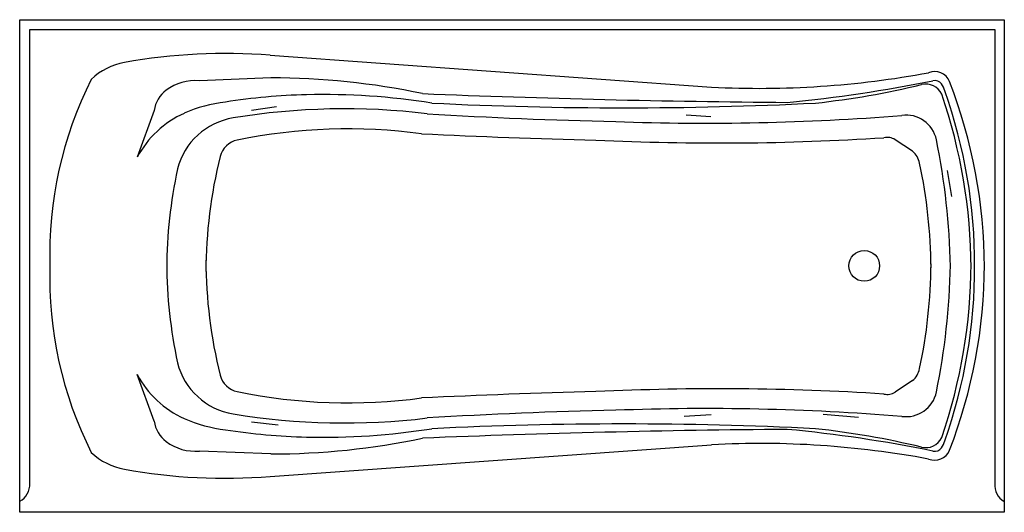
# Model space of a CAD drawing. Extents: x -36 to 36, y -36 to 0.
import ezdxf

# ---------------------------------------------------------------- set-up
doc = ezdxf.new("R2010")
doc.units = 0
doc.header["$MEASUREMENT"] = 0
doc.layers.get('0').update_dxf_attribs({"linetype": 'CONTINUOUS'})

msp = doc.modelspace()

# ---------------------------------------------------------------- linework, layer by layer
for p, q in [((-36.025, 0), (36.025, 0)), ((-36.025, -36.003), (-36.025, 0)), ((36.025, 0), (36.025, -35.986)), ((-35.29, -0.726), (35.337, -0.726)), ((-35.29, -33.897), (-35.29, -0.726)), ((35.337, -0.726), (35.337, -33.902)), ((-17.703, -2.601), (14.602, -4.925)), ((-17.655, -4.244), (-22.882, -4.458)), ((-17.226, -6.365), (-19.071, -6.64)), ((-26.181, -6.641), (-27.429, -10.049)), ((14.545, -7.09), (12.738, -6.976)), ((29.317, -9.606), (28.034, -8.771)), ((32.182, -12.93), (31.864, -11.025)), ((-26.181, -29.345), (-27.429, -25.937)), ((29.317, -26.38), (28.034, -27.215)), ((-19.07, -29.387), (-17.117, -29.602)), ((14.568, -28.883), (12.588, -28.991)), ((25.359, -29.064), (22.762, -28.864)), ((-17.655, -31.742), (-22.882, -31.528)), ((-17.703, -33.385), (14.602, -31.061)), ((36.025, -35.986), (-36.025, -36.003))]:
    msp.add_line(p, q)
msp.add_circle((25.775, -17.993), 1.126)
for centre, radius, start, end in [((-20.996, -44.324), 41.853, 85.48741, 100.13398), ((-27.529, -7.773), 4.723, 100.13398, 133.67322), ((-17.697, -58.58), 54.336, 78.16833, 89.95524), ((18.099, 62.749), 67.764, 267.04134, 280.53221), ((30.924, -4.973), 1.184, 22.22517, 111.70711), ((-5.557, -17.117), 28.276, 153.17608, 181.78597), ((-23.186, -8.01), 3.564, 85.11879, 126.61621), ((10.555, 94.903), 101.401, 275.42569, 281.51927), ((15.602, 54.759), 61.21, 276.19848, 283.57705), ((30.278, -6.008), 1.305, 25.713, 103.57705), ((30.927, -5.055), 0.613, 35.95907, 101.52456), ((30.19, -5.59), 1.523, 14.4757, 35.95907), ((-3.092, -18.135), 37.657, 0.0923, 21.18787), ((-24.002, -6.91), 2.195, 126.61621, 172.9494), ((-13.983, -50.317), 44.846, 91.34758, 98.95784), ((-13.834, -56.648), 51.18, 81.04577, 91.34758), ((26.73, 819.322), 825.392, 267.688734, 269.542708), ((-6.68, -18.416), 40.28, 0.4022, 18.78908), ((-3.712, -17.836), 37.563, 359.72643, 19.6424), ((-19.817, -16.227), 10.274, 96.41856, 114.0041), ((8.172, 277.801), 284.24, 267.16881, 272.83119), ((-21.07, -13.413), 7.193, 114.0041, 152.11997), ((-19.599, -12.154), 5.041, 99.34624, 165.64951), ((-12.246, -56.828), 50.317, 83.10932, 99.34624), ((14.948, 341.903), 349.419, 266.52858, 268.79237), ((14.256, 171.43), 178.993, 267.86384, 274.56937), ((28.846, -9.226), 2.256, 11.47391, 98.42447), ((-12.001, -48.416), 40.437, 82.34955, 101.5644), ((19.9, 548.446), 557.416, 267.2733, 268.5842), ((15.109, 183.576), 192.585, 267.32702, 273.60532), ((27.46, -9.654), 1.053, 56.95885, 103.1995), ((-19.779, -10.403), 1.636, 101.5644, 165.63821), ((-19.821, -19.105), 51.916, 1.18032, 11.47391), ((13.164, -18.551), 35.571, 166.08526, 179.7662), ((28.237, -10.819), 1.624, 12.02593, 48.34905), ((-7.436, -18.419), 38.098, 0.42718, 12.02593), ((9.155, -18.215), 34.423, 167.73784, 179.9242), ((-5.557, -18.869), 28.276, 178.21403, 206.82392), ((9.155, -17.77), 34.423, 180.0758, 192.26216), ((13.164, -17.434), 35.571, 180.2338, 193.91474), ((-7.436, -17.567), 38.098, 347.97407, 359.57282), ((-19.821, -16.881), 51.916, 348.52609, 358.81968), ((-6.68, -17.57), 40.28, 341.21092, 359.5978), ((-3.712, -18.15), 37.563, 340.3576, 0.27357), ((-3.092, -17.85), 37.657, 338.81213, 359.9077), ((-19.599, -23.832), 5.041, 194.35049, 260.65376), ((-21.07, -22.573), 7.193, 207.88003, 245.9959), ((28.237, -25.166), 1.624, 311.65095, 347.97407), ((-19.779, -25.583), 1.636, 194.36179, 258.4356), ((-12.001, 12.431), 40.437, 258.4356, 277.65045), ((19.9, -584.432), 557.416, 91.4158, 92.7267), ((15.109, -219.561), 192.585, 86.39468, 92.67298), ((27.46, -26.332), 1.053, 256.8005, 303.04115), ((28.846, -26.759), 2.256, 261.57553, 348.52609), ((-12.246, 20.843), 50.317, 260.65376, 276.89068), ((14.948, -377.889), 349.419, 91.20763, 93.47142), ((14.256, -207.416), 178.993, 85.43063, 92.13616), ((-24.002, -29.075), 2.195, 187.0506, 233.38379), ((-19.817, -19.759), 10.274, 245.9959, 263.58144), ((-13.983, 14.331), 44.846, 261.04216, 268.65242), ((-13.834, 20.663), 51.18, 268.65242, 278.95423), ((26.73, -855.308), 825.392, 90.457292, 92.311266), ((8.172, -313.787), 284.24, 87.16881, 92.83119), ((10.555, -130.889), 101.401, 78.48073, 84.57431), ((15.602, -90.745), 61.21, 76.42295, 83.80152), ((-23.186, -27.976), 3.564, 233.38379, 274.88121), ((-17.697, 22.594), 54.336, 270.04476, 281.83167), ((18.099, -98.735), 67.764, 79.46779, 92.95866), ((30.278, -29.977), 1.305, 256.42295, 334.287), ((30.19, -30.395), 1.523, 324.04093, 345.5243), ((-27.529, -28.212), 4.723, 226.32678, 259.86602), ((30.924, -31.013), 1.184, 248.29289, 337.77483), ((30.927, -30.93), 0.613, 258.47544, 324.04093), ((-20.996, 8.339), 41.853, 259.86602, 274.51259), ((-36.695, -33.957), 1.406, 298.14491, 2.45305), ((36.614, -34.07), 1.287, 172.50827, 242.33796)]:
    msp.add_arc(centre, radius, start, end)

# ---------------------------------------------------------------- texts
at = {"flags": 8}
for tag, p, s in [('MODELNUMBER', (0, 0), 'K-1257-R'), ('TRADENAME', (0, -0.002), "MARIPOSA 6'"), ('PRODUCT', (0, -0.003), 'WHIRLPOOLS'), ('MATERIAL', (0, -0.005), 'ACRYLIC')]:
    msp.add_attdef(tag, p, s, height=0.001, dxfattribs=at)

doc.saveas('drawing.dxf')
